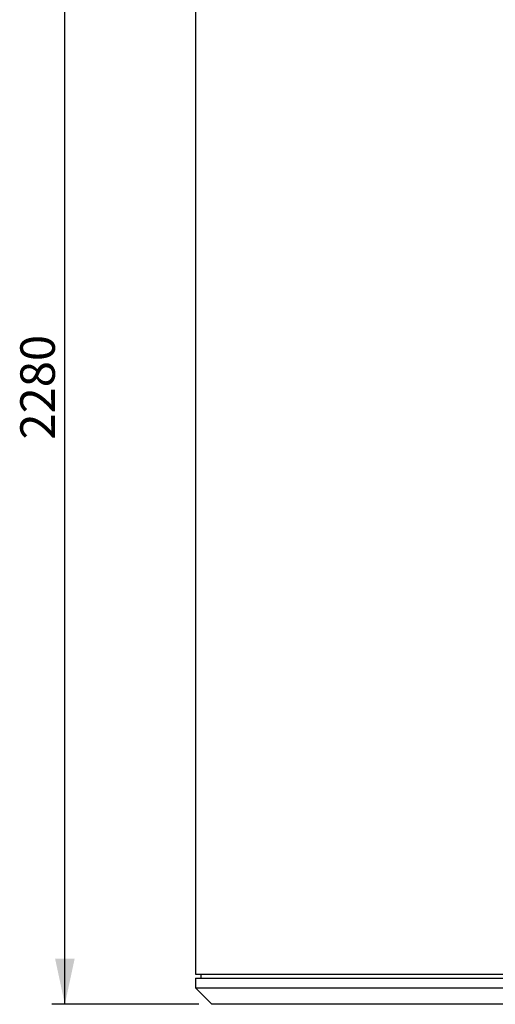
# Model space of a CAD drawing. Units: millimetres. Extents: x 7 to 412, y 7 to 290.
# Drawn here: x 121 to 157, y 138 to 213 of the extents above; entities that cross this region are included whole.
import ezdxf

# ---------------------------------------------------------------- set-up
doc = ezdxf.new("R2010")
doc.units = ezdxf.units.MM
doc.layers.add('SLD-0', color=7, linetype='Continuous')
doc.styles.add('SLDTEXTSTYLE0', font='TXT', dxfattribs={"width": 0.605})
doc.dimstyles.new('SLDDIMSTYLE0', dxfattribs={"dimtxt": 2.568319, "dimasz": 3.5, "dimexe": 0, "dimexo": 0.0625, "dimgap": 0.64208, "dimtad": 1, "dimlfac": 20, "dimrnd": 1e-09, "dimzin": 12, "dimdsep": 46, "dimtxsty": 'SLDTEXTSTYLE0', "dimsah": 1, "dimcen": 0.09, "dimadec": 0, "dimazin": 3, "dimtfac": 1, "dimtofl": 0, "dimtmove": 0, "dimatfit": 3, "dimfxl": 1, "dimfrac": 2, "dimtolj": 1, "dimtzin": 12, "dimarcsym": 0})

# ---------------------------------------------------------------- blocks, each defined once
blk = doc.blocks.new('_D')
at = {"layer": 'SLD-0'}
for p, q in [((135.298, 251.572), (123.298, 251.572)), ((124.298, 137.572), (124.298, 251.572)), ((134.548, 137.572), (123.298, 137.572))]:
    blk.add_line(p, q, dxfattribs=at)
for points in [[(124.298, 251.572), (123.548, 248.072), (125.048, 248.072)], [(124.298, 137.572), (125.048, 141.072), (123.548, 141.072)]]:
    blk.add_solid(points, dxfattribs=at)
at = {"layer": 'SLD-0', "insert": (120.887, 180.804), "char_height": 2.6458, "attachment_point": 1, "rotation": 90, "style": 'SLDTEXTSTYLE0'}
blk.add_mtext('2280', dxfattribs=at)

msp = doc.modelspace()

# ---------------------------------------------------------------- linework, layer by layer
at = {"color": 7, "linetype": 'Continuous', "lineweight": 30}
for p, q in [((134.29771, 248.27225), (134.29771, 139.87225)), ((134.29771, 139.87225), (202.29771, 139.87225)), ((134.29771, 139.57225), (134.29771, 138.82225)), ((134.29771, 139.57225), (202.29771, 139.57225)), ((134.69771, 139.87225), (134.69771, 139.57225)), ((134.29771, 138.82225), (135.54771, 137.57225)), ((134.29771, 138.82225), (202.29771, 138.82225)), ((201.04771, 137.57225), (135.54771, 137.57225))]:
    msp.add_line(p, q, dxfattribs=at)

# ---------------------------------------------------------------- dimensions: what is measured, and where the dimension line sits
at = {"layer": 'SLD-0'}
dim = msp.add_linear_dim(base=(124.29771, 251.57225), p1=(135.54771, 137.57225), p2=(136.29771, 251.57225), angle=90, dimstyle='SLDDIMSTYLE0', dxfattribs=at)
dim.commit()
dim.dimension.update_dxf_attribs({"geometry": '_D', "text_midpoint": (124.29771, 184.724), "dimtype": 160})

doc.saveas('drawing.dxf')
